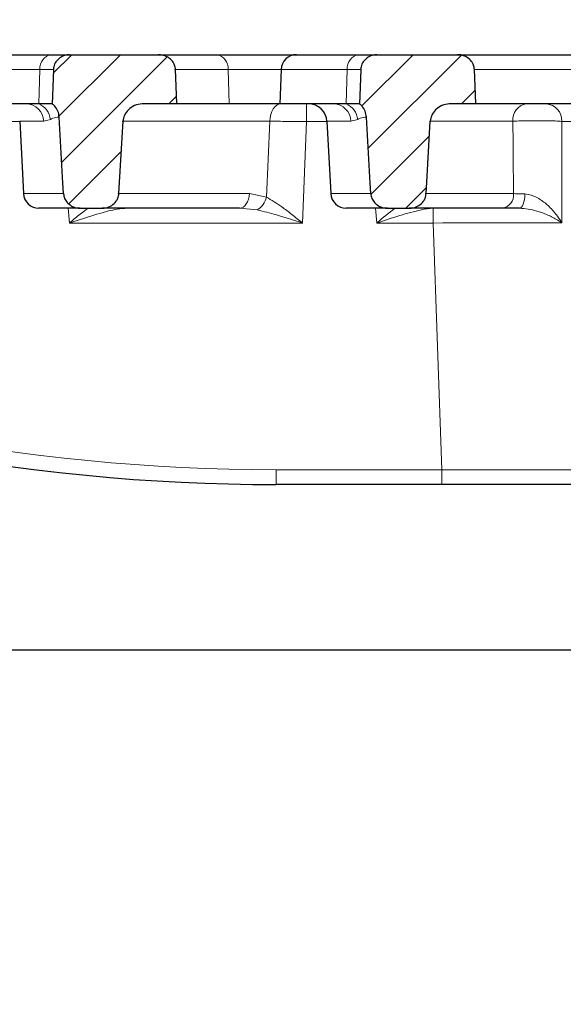
# Model space of a CAD drawing. Units: millimetres. Extents: x 0 to 420, y 0 to 297.
# Drawn here: x 100 to 118, y 215 to 247 of the extents above; entities that cross this region are included whole.
import ezdxf

# ---------------------------------------------------------------- set-up
doc = ezdxf.new("R2010")
doc.units = ezdxf.units.MM
doc.styles.add('SLDTEXTSTYLE0', font='TXT', dxfattribs={"width": 0.605})
doc.dimstyles.new('SLDDIMSTYLE0', dxfattribs={"dimtxt": 3.5, "dimasz": 3.5, "dimexe": 0, "dimexo": 0.0625, "dimgap": 0.875, "dimtad": 1, "dimlfac": 5, "dimrnd": 1e-09, "dimzin": 12, "dimdsep": 46, "dimtxsty": 'SLDTEXTSTYLE0', "dimsah": 1, "dimcen": 0.09, "dimadec": 0, "dimazin": 3, "dimtfac": 1, "dimtdec": 3, "dimtofl": 0, "dimtmove": 0, "dimatfit": 3, "dimfxl": 1, "dimfrac": 2, "dimtolj": 1, "dimtzin": 12, "dimarcsym": 0})
doc.dimstyles.new('SLDDIMSTYLE2', dxfattribs={"dimtxt": 3.5, "dimasz": 3.5, "dimexe": 0, "dimexo": 0.0625, "dimgap": 0.875, "dimtad": 1, "dimlfac": 5, "dimrnd": 1e-09, "dimzin": 12, "dimdsep": 46, "dimtxsty": 'SLDTEXTSTYLE0', "dimsah": 1, "dimcen": 0.09, "dimadec": 0, "dimazin": 3, "dimtol": 1, "dimtm": 2, "dimtfac": 1, "dimtdec": 0, "dimtofl": 0, "dimtmove": 0, "dimatfit": 3, "dimfxl": 1, "dimfrac": 2, "dimtolj": 1, "dimarcsym": 0})
doc.dimstyles.new('SLDDIMSTYLE3', dxfattribs={"dimtxt": 3.5, "dimasz": 3.5, "dimexe": 0, "dimexo": 0.0625, "dimgap": 0.875, "dimtad": 1, "dimdec": 0, "dimlfac": 5, "dimrnd": 1e-09, "dimzin": 12, "dimdsep": 46, "dimtxsty": 'SLDTEXTSTYLE0', "dimsah": 1, "dimcen": 0.09, "dimadec": 0, "dimazin": 3, "dimtol": 1, "dimtp": 2, "dimtm": 2, "dimtfac": 1, "dimtdec": 0, "dimtofl": 0, "dimtmove": 0, "dimatfit": 3, "dimfxl": 1, "dimfrac": 2, "dimtolj": 1, "dimarcsym": 0})
pattern_1 = [(45, (0, 0), (-0.79375, 0.79375), [])]

# ---------------------------------------------------------------- blocks, each defined once
blk = doc.blocks.new('_D')
at = {"color": 7, "linetype": 'Continuous', "lineweight": 0}
for p, q in [((82.87, 226.576), (82.87, 193.676)), ((168.87, 226.576), (168.87, 193.676)), ((82.87, 194.676), (168.87, 194.676))]:
    blk.add_line(p, q, dxfattribs=at)
at = {"color": 7, "linetype": 'Continuous', "lineweight": 18}
for points in [[(82.87, 194.676), (86.37, 194.137), (86.37, 195.214)], [(168.87, 194.676), (165.37, 195.214), (165.37, 194.137)]]:
    blk.add_solid(points, dxfattribs=at)
at = {"color": 7, "linetype": 'Continuous', "lineweight": 18, "insert": (122.581, 199.188), "char_height": 3.5, "attachment_point": 1, "style": 'SLDTEXTSTYLE0'}
blk.add_mtext('430', dxfattribs=at)
blk = doc.blocks.new('_D_4')
at = {"color": 7, "linetype": 'Continuous', "lineweight": 0}
for p, q in [((73.97, 246.176), (73.97, 257.146)), ((177.77, 246.176), (177.77, 257.146)), ((177.77, 256.146), (73.97, 256.146))]:
    blk.add_line(p, q, dxfattribs=at)
at = {"color": 7, "linetype": 'Continuous', "lineweight": 18}
for points in [[(73.97, 256.146), (77.47, 255.607), (77.47, 256.684)], [(177.77, 256.146), (174.27, 256.684), (174.27, 255.607)]]:
    blk.add_solid(points, dxfattribs=at)
at = {"color": 7, "linetype": 'Continuous', "lineweight": 18, "attachment_point": 1, "style": 'SLDTEXTSTYLE0'}
for s, insert, char_height in [('0', (129.4, 262.765), 2.45), ('520', (120.805, 260.658), 3.5), ('2', (129.4, 259.607), 2.45), ('-', (128.481, 259.607), 2.45)]:
    blk.add_mtext(s, dxfattribs=dict(at, insert=insert, char_height=char_height))
blk = doc.blocks.new('_D_5')
at = {"color": 7, "linetype": 'Continuous', "lineweight": 0}
for p, q in [((71.458, 245.988), (71.458, 267.146)), ((180.281, 245.988), (180.281, 267.146)), ((71.458, 266.146), (180.281, 266.146))]:
    blk.add_line(p, q, dxfattribs=at)
at = {"color": 7, "linetype": 'Continuous', "lineweight": 18}
for points in [[(71.458, 266.146), (74.958, 265.607), (74.958, 266.684)], [(180.281, 266.146), (176.781, 266.684), (176.781, 265.607)]]:
    blk.add_solid(points, dxfattribs=at)
at = {"color": 7, "linetype": 'Continuous', "lineweight": 18, "attachment_point": 1, "style": 'SLDTEXTSTYLE0'}
for s, insert, char_height in [('544', (120.341, 270.658), 3.5), ('±2', (128.016, 269.607), 2.45)]:
    blk.add_mtext(s, dxfattribs=dict(at, insert=insert, char_height=char_height))

msp = doc.modelspace()

# ---------------------------------------------------------------- hatches: boundary and pattern name
at = {"linetype": 'Continuous', "lineweight": 18}
h = msp.add_hatch(dxfattribs=at)
h.set_pattern_fill('DIN 201 Grauguss', scale=0.25, style=0, pattern_type=2)
h.set_pattern_definition(pattern_1)
edge = h.paths.add_edge_path(flags=0)
edge.add_line((103.9478, 244.4759), (105.0367, 244.4759))
edge.add_spline(control_points=[(105.0367, 244.4759), (105.0292, 244.6673), (105.0216, 244.8587), (105.014, 245.0501), (105.0069, 245.2312), (104.9997, 245.4123), (104.9926, 245.5933)], knot_values=[0.0318791, 0.0318791, 0.0318791, 0.0318791, 0.0347524, 0.0347524, 0.0347524, 0.0374707, 0.0374707, 0.0374707, 0.0374707], weights=[1, 1, 1, 1, 1, 1, 1], degree=3, periodic=0)
edge.add_spline(control_points=[(104.9926, 245.5933), (104.9907, 245.6415), (104.9806, 245.6899), (104.9635, 245.7349), (104.9564, 245.7538), (104.9479, 245.7723), (104.9384, 245.7901), (104.9109, 245.8414), (104.8734, 245.8882), (104.8301, 245.927), (104.787, 245.9658), (104.737, 245.9979), (104.6841, 246.0217), (104.6264, 246.0477), (104.5639, 246.0647), (104.501, 246.0719), (104.4774, 246.0745), (104.4536, 246.0759), (104.4299, 246.0759)], knot_values=[0.0155582, 0.0155582, 0.0155582, 0.0155582, 0.016278, 0.016278, 0.016278, 0.0165761, 0.0165761, 0.0165761, 0.0174491, 0.0174491, 0.0174491, 0.0183172, 0.0183172, 0.0183172, 0.0192654, 0.0192654, 0.0192654, 0.0196194, 0.0196194, 0.0196194, 0.0196194], weights=[1, 1, 1, 1, 1, 1, 1, 1, 1, 1, 1, 1, 1, 1, 1, 1, 1, 1, 1], degree=3, periodic=0)
edge.add_line((104.4299, 246.0759), (101.5468, 246.0759))
edge.add_spline(control_points=[(101.5468, 246.0759), (101.5252, 246.0759), (101.5034, 246.0746), (101.4819, 246.072), (101.4214, 246.0648), (101.3613, 246.0472), (101.3066, 246.0204), (101.2518, 245.9937), (101.2009, 245.957), (101.1584, 245.9132), (101.1171, 245.8705), (101.0826, 245.8197), (101.0589, 245.7652), (101.0365, 245.7139), (101.023, 245.6576), (101.0199, 245.6017), (101.0197, 245.5989), (101.0196, 245.5961), (101.0195, 245.5933)], knot_values=[0.0156649, 0.0156649, 0.0156649, 0.0156649, 0.0159866, 0.0159866, 0.0159866, 0.0169004, 0.0169004, 0.0169004, 0.0178154, 0.0178154, 0.0178154, 0.0187081, 0.0187081, 0.0187081, 0.0195492, 0.0195492, 0.0195492, 0.0195903, 0.0195903, 0.0195903, 0.0195903], weights=[1, 1, 1, 1, 1, 1, 1, 1, 1, 1, 1, 1, 1, 1, 1, 1, 1, 1, 1], degree=3, periodic=0)
edge.add_spline(control_points=[(101.0195, 245.5933), (101.0124, 245.4023), (101.0053, 245.2112), (100.9981, 245.0201), (100.9914, 244.8387), (100.9846, 244.6573), (100.9778, 244.4759)], knot_values=[0.0214727, 0.0214727, 0.0214727, 0.0214727, 0.0243406, 0.0243406, 0.0243406, 0.0270638, 0.0270638, 0.0270638, 0.0270638], weights=[1, 1, 1, 1, 1, 1, 1], degree=3, periodic=0)
edge.add_spline(control_points=[(100.9778, 244.4759), (101.0072, 244.4528), (101.0346, 244.4269), (101.0593, 244.3989), (101.1023, 244.3503), (101.1379, 244.2942), (101.1631, 244.2345), (101.1883, 244.1747), (101.2036, 244.1096), (101.2073, 244.0448)], knot_values=[0, 0, 0, 0, 0.0005606, 0.0005606, 0.0005606, 0.0015415, 0.0015415, 0.0015415, 0.0025249, 0.0025249, 0.0025249, 0.0025249], weights=[1, 1, 1, 1, 1, 1, 1, 1, 1, 1], degree=3, periodic=0)
edge.add_spline(control_points=[(101.2073, 244.0448), (101.248, 243.3258), (101.2887, 242.6067), (101.3294, 241.8877), (101.3358, 241.775), (101.3422, 241.6624), (101.3486, 241.5497)], knot_values=[0.0277205, 0.0277205, 0.0277205, 0.0277205, 0.0385236, 0.0385236, 0.0385236, 0.040216, 0.040216, 0.040216, 0.040216], weights=[1, 1, 1, 1, 1, 1, 1], degree=3, periodic=0)
edge.add_spline(control_points=[(101.3486, 241.5497), (101.3486, 241.5493), (101.3486, 241.549), (101.3486, 241.5486), (101.3517, 241.4966), (101.3638, 241.4445), (101.3838, 241.3965), (101.4039, 241.3481), (101.4324, 241.3026), (101.4667, 241.2631), (101.5027, 241.2216), (101.546, 241.1856), (101.593, 241.1572), (101.6435, 241.1268), (101.6996, 241.1044), (101.757, 241.091), (101.8003, 241.081), (101.8451, 241.0759), (101.8896, 241.0759)], knot_values=[0.009494, 0.009494, 0.009494, 0.009494, 0.0094996, 0.0094996, 0.0094996, 0.0102797, 0.0102797, 0.0102797, 0.0110641, 0.0110641, 0.0110641, 0.0118869, 0.0118869, 0.0118869, 0.0127704, 0.0127704, 0.0127704, 0.0134373, 0.0134373, 0.0134373, 0.0134373], weights=[1, 1, 1, 1, 1, 1, 1, 1, 1, 1, 1, 1, 1, 1, 1, 1, 1, 1, 1], degree=3, periodic=0)
edge.add_line((101.8896, 241.0759), (102.5994, 241.0759))
edge.add_spline(control_points=[(102.5994, 241.0759), (102.6431, 241.0759), (102.687, 241.0807), (102.7296, 241.0902), (102.7949, 241.1048), (102.8587, 241.1309), (102.915, 241.1671), (102.9694, 241.2019), (103.0185, 241.2473), (103.0566, 241.2995), (103.0803, 241.3319), (103.1001, 241.3674), (103.1151, 241.4047), (103.1335, 241.4507), (103.1447, 241.5002), (103.1476, 241.5497)], knot_values=[0.0131604, 0.0131604, 0.0131604, 0.0131604, 0.0138147, 0.0138147, 0.0138147, 0.0148208, 0.0148208, 0.0148208, 0.0157932, 0.0157932, 0.0157932, 0.0163906, 0.0163906, 0.0163906, 0.0171338, 0.0171338, 0.0171338, 0.0171338], weights=[1, 1, 1, 1, 1, 1, 1, 1, 1, 1, 1, 1, 1, 1, 1, 1], degree=3, periodic=0)
edge.add_spline(control_points=[(103.1476, 241.5497), (103.1548, 241.6749), (103.1621, 241.8001), (103.1693, 241.9253), (103.2074, 242.586), (103.2456, 243.2466), (103.2838, 243.9073)], knot_values=[0.0670669, 0.0670669, 0.0670669, 0.0670669, 0.0689482, 0.0689482, 0.0689482, 0.0788744, 0.0788744, 0.0788744, 0.0788744], weights=[1, 1, 1, 1, 1, 1, 1], degree=3, periodic=0)
edge.add_spline(control_points=[(103.2838, 243.9073), (103.2876, 243.9729), (103.3037, 244.0387), (103.3303, 244.0988), (103.3603, 244.1668), (103.4047, 244.2297), (103.4576, 244.2819), (103.5155, 244.3388), (103.5855, 244.3849), (103.6599, 244.4171), (103.7361, 244.4499), (103.8193, 244.4694), (103.9021, 244.4745), (103.9173, 244.4754), (103.9325, 244.4759), (103.9478, 244.4759)], knot_values=[0.0111569, 0.0111569, 0.0111569, 0.0111569, 0.0121575, 0.0121575, 0.0121575, 0.0132923, 0.0132923, 0.0132923, 0.0145309, 0.0145309, 0.0145309, 0.0157964, 0.0157964, 0.0157964, 0.0160264, 0.0160264, 0.0160264, 0.0160264], weights=[1, 1, 1, 1, 1, 1, 1, 1, 1, 1, 1, 1, 1, 1, 1, 1], degree=3, periodic=0)
h = msp.add_hatch(dxfattribs=at)
h.set_pattern_fill('DIN 201 Grauguss', scale=0.25, style=0, pattern_type=2)
h.set_pattern_definition(pattern_1)
edge = h.paths.add_edge_path(flags=0)
edge.add_line((113.9478, 244.4759), (114.7641, 244.4759))
edge.add_spline(control_points=[(114.7641, 244.4759), (114.7566, 244.6671), (114.7491, 244.8583), (114.7416, 245.0495), (114.7344, 245.2308), (114.7273, 245.4121), (114.7202, 245.5933)], knot_values=[0.0310821, 0.0310821, 0.0310821, 0.0310821, 0.0339523, 0.0339523, 0.0339523, 0.0366736, 0.0366736, 0.0366736, 0.0366736], weights=[1, 1, 1, 1, 1, 1, 1], degree=3, periodic=0)
edge.add_spline(control_points=[(114.7202, 245.5933), (114.7182, 245.6417), (114.7082, 245.6904), (114.691, 245.7357), (114.6836, 245.755), (114.6749, 245.774), (114.6651, 245.7922), (114.6374, 245.8434), (114.5998, 245.8901), (114.5564, 245.9288), (114.5131, 245.9675), (114.463, 245.9994), (114.4101, 246.023), (114.3524, 246.0488), (114.2899, 246.0654), (114.2272, 246.0722), (114.2048, 246.0747), (114.1822, 246.0759), (114.1597, 246.0759)], knot_values=[0.0155127, 0.0155127, 0.0155127, 0.0155127, 0.0162363, 0.0162363, 0.0162363, 0.0165423, 0.0165423, 0.0165423, 0.0174153, 0.0174153, 0.0174153, 0.0182836, 0.0182836, 0.0182836, 0.0192293, 0.0192293, 0.0192293, 0.019565, 0.019565, 0.019565, 0.019565], weights=[1, 1, 1, 1, 1, 1, 1, 1, 1, 1, 1, 1, 1, 1, 1, 1, 1, 1, 1], degree=3, periodic=0)
edge.add_line((114.1597, 246.0759), (111.5468, 246.0759))
edge.add_spline(control_points=[(111.5468, 246.0759), (111.5252, 246.0759), (111.5034, 246.0746), (111.4819, 246.072), (111.4214, 246.0648), (111.3613, 246.0472), (111.3066, 246.0204), (111.2518, 245.9937), (111.2009, 245.957), (111.1584, 245.9132), (111.1171, 245.8705), (111.0826, 245.8197), (111.0589, 245.7652), (111.0365, 245.7139), (111.023, 245.6576), (111.0199, 245.6017), (111.0197, 245.5989), (111.0196, 245.5961), (111.0195, 245.5933)], knot_values=[0.0156649, 0.0156649, 0.0156649, 0.0156649, 0.0159866, 0.0159866, 0.0159866, 0.0169004, 0.0169004, 0.0169004, 0.0178154, 0.0178154, 0.0178154, 0.0187081, 0.0187081, 0.0187081, 0.0195492, 0.0195492, 0.0195492, 0.0195903, 0.0195903, 0.0195903, 0.0195903], weights=[1, 1, 1, 1, 1, 1, 1, 1, 1, 1, 1, 1, 1, 1, 1, 1, 1, 1, 1], degree=3, periodic=0)
edge.add_spline(control_points=[(111.0195, 245.5933), (111.0124, 245.4023), (111.0053, 245.2112), (110.9981, 245.0201), (110.9914, 244.8387), (110.9846, 244.6573), (110.9778, 244.4759)], knot_values=[0.0214727, 0.0214727, 0.0214727, 0.0214727, 0.0243406, 0.0243406, 0.0243406, 0.0270638, 0.0270638, 0.0270638, 0.0270638], weights=[1, 1, 1, 1, 1, 1, 1], degree=3, periodic=0)
edge.add_spline(control_points=[(110.9778, 244.4759), (111.0072, 244.4528), (111.0346, 244.4269), (111.0593, 244.3989), (111.1023, 244.3503), (111.1379, 244.2942), (111.1631, 244.2345), (111.1883, 244.1747), (111.2036, 244.1096), (111.2073, 244.0448)], knot_values=[0, 0, 0, 0, 0.0005606, 0.0005606, 0.0005606, 0.0015415, 0.0015415, 0.0015415, 0.0025249, 0.0025249, 0.0025249, 0.0025249], weights=[1, 1, 1, 1, 1, 1, 1, 1, 1, 1], degree=3, periodic=0)
edge.add_spline(control_points=[(111.2073, 244.0448), (111.248, 243.3258), (111.2887, 242.6067), (111.3294, 241.8877), (111.3358, 241.775), (111.3422, 241.6624), (111.3486, 241.5497)], knot_values=[0.0277205, 0.0277205, 0.0277205, 0.0277205, 0.0385236, 0.0385236, 0.0385236, 0.040216, 0.040216, 0.040216, 0.040216], weights=[1, 1, 1, 1, 1, 1, 1], degree=3, periodic=0)
edge.add_spline(control_points=[(111.3486, 241.5497), (111.3486, 241.5493), (111.3486, 241.549), (111.3486, 241.5486), (111.3517, 241.4966), (111.3638, 241.4445), (111.3838, 241.3965), (111.4039, 241.3481), (111.4324, 241.3026), (111.4667, 241.2631), (111.5027, 241.2216), (111.546, 241.1856), (111.593, 241.1572), (111.6435, 241.1268), (111.6996, 241.1044), (111.757, 241.091), (111.8003, 241.081), (111.8451, 241.0759), (111.8896, 241.0759)], knot_values=[0.009494, 0.009494, 0.009494, 0.009494, 0.0094996, 0.0094996, 0.0094996, 0.0102797, 0.0102797, 0.0102797, 0.0110641, 0.0110641, 0.0110641, 0.0118869, 0.0118869, 0.0118869, 0.0127704, 0.0127704, 0.0127704, 0.0134373, 0.0134373, 0.0134373, 0.0134373], weights=[1, 1, 1, 1, 1, 1, 1, 1, 1, 1, 1, 1, 1, 1, 1, 1, 1, 1, 1], degree=3, periodic=0)
edge.add_line((111.8896, 241.0759), (112.5994, 241.0759))
edge.add_spline(control_points=[(112.5994, 241.0759), (112.6431, 241.0759), (112.687, 241.0807), (112.7296, 241.0902), (112.7949, 241.1048), (112.8587, 241.1309), (112.915, 241.1671), (112.9694, 241.2019), (113.0185, 241.2473), (113.0566, 241.2995), (113.0803, 241.3319), (113.1001, 241.3674), (113.1151, 241.4047), (113.1335, 241.4507), (113.1447, 241.5002), (113.1476, 241.5497)], knot_values=[0.0131604, 0.0131604, 0.0131604, 0.0131604, 0.0138147, 0.0138147, 0.0138147, 0.0148208, 0.0148208, 0.0148208, 0.0157932, 0.0157932, 0.0157932, 0.0163906, 0.0163906, 0.0163906, 0.0171338, 0.0171338, 0.0171338, 0.0171338], weights=[1, 1, 1, 1, 1, 1, 1, 1, 1, 1, 1, 1, 1, 1, 1, 1], degree=3, periodic=0)
edge.add_spline(control_points=[(113.1476, 241.5497), (113.1548, 241.6749), (113.1621, 241.8001), (113.1693, 241.9253), (113.2074, 242.586), (113.2456, 243.2466), (113.2838, 243.9073)], knot_values=[0.0670669, 0.0670669, 0.0670669, 0.0670669, 0.0689482, 0.0689482, 0.0689482, 0.0788744, 0.0788744, 0.0788744, 0.0788744], weights=[1, 1, 1, 1, 1, 1, 1], degree=3, periodic=0)
edge.add_spline(control_points=[(113.2838, 243.9073), (113.2876, 243.9729), (113.3037, 244.0387), (113.3303, 244.0988), (113.3603, 244.1668), (113.4047, 244.2297), (113.4576, 244.2819), (113.5155, 244.3388), (113.5855, 244.3849), (113.6599, 244.4171), (113.7361, 244.4499), (113.8193, 244.4694), (113.9021, 244.4745), (113.9173, 244.4754), (113.9325, 244.4759), (113.9478, 244.4759)], knot_values=[0.0111569, 0.0111569, 0.0111569, 0.0111569, 0.0121575, 0.0121575, 0.0121575, 0.0132923, 0.0132923, 0.0132923, 0.0145309, 0.0145309, 0.0145309, 0.0157964, 0.0157964, 0.0157964, 0.0160264, 0.0160264, 0.0160264, 0.0160264], weights=[1, 1, 1, 1, 1, 1, 1, 1, 1, 1, 1, 1, 1, 1, 1, 1], degree=3, periodic=0)

# ---------------------------------------------------------------- linework, layer by layer
at = {"color": 7, "linetype": 'Continuous', "lineweight": 25}
for p, q in [((98.9284, 246.0759), (100.9586, 246.0759)), ((100.9586, 246.0759), (101.5468, 246.0759)), ((101.5468, 246.0759), (104.4299, 246.0759)), ((104.4299, 246.0759), (106.3223, 246.0759)), ((105.3247, 246.0762), (105.3247, 246.0759)), ((106.3223, 246.0759), (108.9284, 246.0759)), ((107.2147, 246.0759), (107.2147, 246.0762)), ((108.9284, 246.0759), (110.9586, 246.0759)), ((110.9586, 246.0759), (111.5468, 246.0759)), ((111.5468, 246.0759), (114.1597, 246.0759)), ((114.1427, 246.0759), (118.7084, 246.0759)), ((108.4287, 245.5933), (108.3897, 244.4759)), ((100.1288, 244.4759), (98.3897, 244.4759)), ((100.5476, 244.4759), (100.1288, 244.4759)), ((100.9778, 244.4759), (100.5476, 244.4759)), ((105.0367, 244.4759), (103.9478, 244.4759)), ((106.7332, 244.4759), (105.0367, 244.4759)), ((108.3897, 244.4759), (106.7332, 244.4759)), ((110.1288, 244.4759), (108.3897, 244.4759)), ((110.5476, 244.4759), (110.1288, 244.4759)), ((110.9778, 244.4759), (110.5476, 244.4759)), ((114.7641, 244.4759), (113.9478, 244.4759)), ((117.9129, 244.4759), (114.753, 244.4759)), ((99.9213, 243.9073), (100.0449, 241.5497)), ((109.9213, 243.9073), (110.0449, 241.5497)), ((101.8896, 241.0759), (100.5442, 241.0759)), ((101.8896, 241.0759), (102.5994, 241.0759)), ((107.0756, 241.0759), (102.5994, 241.0759)), ((111.8896, 241.0759), (110.5442, 241.0759)), ((111.8896, 241.0759), (112.5994, 241.0759)), ((115.6275, 241.0759), (112.5994, 241.0759)), ((113.6559, 232.0759), (108.2697, 232.0759)), ((119.1525, 232.0759), (113.6559, 232.0759)), ((156.8861, 226.6759), (94.8533, 226.6759))]:
    msp.add_line(p, q, dxfattribs=at)
at = {"color": 8, "linetype": 'Continuous', "lineweight": 18}
for p, q in [((100.5774, 245.5933), (98.4287, 245.5933)), ((100.5774, 245.5933), (100.5476, 244.4759)), ((101.0195, 245.5933), (100.5774, 245.5933)), ((106.7035, 245.5933), (104.9623, 245.5933)), ((106.7035, 245.5933), (106.7332, 244.4759)), ((108.4287, 245.5933), (106.7035, 245.5933)), ((110.5774, 245.5933), (108.4287, 245.5933)), ((110.5774, 245.5933), (110.5476, 244.4759)), ((111.0195, 245.5933), (110.5774, 245.5933)), ((118.2087, 245.5933), (114.7174, 245.5933)), ((109.2592, 243.8968), (109.2592, 244.4759)), ((99.9219, 243.8968), (99.2592, 243.8968)), ((100.7013, 243.9073), (99.9213, 243.9073)), ((100.9208, 243.9625), (100.7013, 243.9073)), ((108.0571, 243.9073), (103.2568, 243.9073)), ((107.9531, 241.4354), (108.0571, 243.9073)), ((109.2592, 243.8968), (109.1246, 240.5933)), ((109.9219, 243.8968), (109.2592, 243.8968)), ((110.7013, 243.9073), (109.9213, 243.9073)), ((110.9208, 243.9625), (110.7013, 243.9073)), ((115.9706, 243.9073), (113.2549, 243.9073)), ((100.0449, 241.5497), (101.3486, 241.5497)), ((103.1161, 241.5497), (107.3945, 241.5497)), ((107.3945, 241.5497), (107.9531, 241.4354)), ((110.0449, 241.5497), (111.3486, 241.5497)), ((113.1161, 241.5497), (115.9909, 241.5497)), ((101.538, 240.5933), (101.4959, 241.0759)), ((107.652, 241.0187), (107.0756, 241.0759)), ((111.538, 240.5933), (111.4959, 241.0759)), ((113.3605, 241.0759), (113.3753, 241.0747)), ((113.3753, 241.0747), (113.3753, 240.5933)), ((109.1246, 240.5933), (101.538, 240.5933)), ((113.3753, 240.5933), (111.538, 240.5933)), ((113.6559, 232.5584), (113.3753, 240.5933)), ((108.2697, 232.5584), (113.6559, 232.5584)), ((108.2697, 232.0759), (108.2697, 232.5584)), ((113.6559, 232.0759), (113.6559, 232.5584))]:
    msp.add_line(p, q, dxfattribs=at)
at = {"color": 7, "linetype": 'Continuous', "lineweight": 25, "flags": 128}
for points in [[(101.0195, 245.5933), (100.9981, 245.0201), (100.9778, 244.4759)], [(105.0367, 244.4759), (105.014, 245.0501), (104.9926, 245.5933)], [(111.0195, 245.5933), (110.9981, 245.0201), (110.9778, 244.4759)], [(114.7641, 244.4759), (114.7416, 245.0495), (114.7202, 245.5933)], [(101.3486, 241.5497), (101.3294, 241.8877), (101.2073, 244.0448)], [(103.1476, 241.5497), (103.1693, 241.9253), (103.2838, 243.9073)], [(111.3486, 241.5497), (111.3294, 241.8877), (111.2073, 244.0448)], [(113.1476, 241.5497), (113.1693, 241.9253), (113.2838, 243.9073)]]:
    msp.add_lwpolyline(points, dxfattribs=at)
at = {"color": 8, "linetype": 'Continuous', "lineweight": 18, "flags": 128}
for points in [[(108.0571, 243.9073), (108.0671, 244.0198), (108.0897, 244.1271), (108.1241, 244.2254), (108.169, 244.3111), (108.2229, 244.3812), (108.2837, 244.4332), (108.3493, 244.4651), (108.4174, 244.4759)], [(107.0756, 241.0759), (107.1359, 241.0849), (107.194, 241.1115), (107.2478, 241.1548), (107.2955, 241.2132), (107.3352, 241.2846), (107.3656, 241.3666), (107.3857, 241.456), (107.3945, 241.5497)], [(116.1861, 241.0759), (116.2192, 241.0846), (116.2511, 241.1105), (116.2807, 241.1526), (116.307, 241.2094), (116.3291, 241.279), (116.3462, 241.359), (116.3578, 241.4466), (116.3633, 241.5387)]]:
    msp.add_lwpolyline(points, dxfattribs=at)
at = {"color": 8, "linetype": 'Continuous', "lineweight": 18}
for centre, radius, start, end in [((101.0238, 245.6325), 0.4482, 98.3766, 185.00768), ((106.257, 245.6325), 0.4482, 354.99232, 81.6234), ((111.0238, 245.6325), 0.4482, 98.3766, 185.00768), ((100.1161, 243.8905), 0.5855, 1.6382, 88.75804), ((100.2911, 243.8971), 0.633, 5.92604, 66.1041), ((110.1161, 243.8905), 0.5855, 1.6382, 88.75804), ((110.2911, 243.8971), 0.633, 5.92604, 66.1041), ((116.4982, 243.9535), 0.5296, 99.49713, 185.0086), ((117.0065, 243.9189), 0.5585, 358.5237, 85.68769), ((115.5524, 241.5097), 0.4403, 279.82962, 5.2094), ((107.2815, 241.6036), 0.6923, 302.35229, 345.94139), ((108.2697, 296.0584), 63.5, 247.852567, 270)]:
    msp.add_arc(centre, radius, start, end, dxfattribs=at)
at = {"color": 7, "linetype": 'Continuous', "lineweight": 25}
for centre, radius, start, end in [((108.9284, 245.5759), 0.5, 90, 178), ((109.3221, 243.8759), 0.6, 3, 90), ((100.5442, 241.5759), 0.5, 183, 270), ((110.5442, 241.5759), 0.5, 183, 270), ((108.2697, 296.0759), 64, 247.852567, 270)]:
    msp.add_arc(centre, radius, start, end, dxfattribs=at)
at = {"color": 8, "linetype": 'Continuous', "lineweight": 18}
for centre, major_axis, ratio, start_param, end_param in [((113.2546, 243.8759), (5.0023, 0.0209), 0.0041814, 0.0001285, 0.5322552), ((113.3698, 240.5759), (5.0024, 0.0174), 0.0034844, 0.5784542, 1.5696879), ((113.6492, 232.5759), (5.0037, -0.0175), 0.0034827, 4.7137407, 6.2833191)]:
    msp.add_ellipse(centre, major_axis=major_axis, ratio=ratio, start_param=start_param, end_param=end_param, dxfattribs=at)
at = {"color": 7, "linetype": 'Continuous', "lineweight": 25}
for points, knots in [([(101.5468, 246.0759), (101.5252, 246.0751), (101.4426, 246.0721), (101.3019, 246.0294), (101.1518, 245.9219), (101.0507, 245.7727), (101.0222, 245.6549), (101.0196, 245.5961), (101.0195, 245.5933)], [0, 0, 0, 0, 0.082755, 0.3154211, 0.5482634, 0.7753089, 0.9893927, 1, 1, 1, 1]), ([(104.9926, 245.5933), (104.9862, 245.6416), (104.9772, 245.71), (104.9233, 245.8253), (104.8367, 245.9343), (104.6831, 246.032), (104.5407, 246.072), (104.4536, 246.0751), (104.4299, 246.0759)], [0, 0, 0, 0, 0.1774031, 0.2517551, 0.4660262, 0.6795677, 0.9126361, 1, 1, 1, 1]), ([(111.5468, 246.0759), (111.5252, 246.0751), (111.4426, 246.0721), (111.3019, 246.0294), (111.1518, 245.9219), (111.0507, 245.7727), (111.0222, 245.6549), (111.0196, 245.5961), (111.0195, 245.5933)], [0, 0, 0, 0, 0.082755, 0.3154211, 0.5482634, 0.7753089, 0.9893927, 1, 1, 1, 1]), ([(114.7202, 245.5933), (114.7138, 245.6418), (114.7046, 245.711), (114.6502, 245.8269), (114.5629, 245.9362), (114.4092, 246.0333), (114.2679, 246.0723), (114.1822, 246.0751), (114.1597, 246.0759)], [0, 0, 0, 0, 0.1787041, 0.255181, 0.4699403, 0.6839919, 0.9169258, 1, 1, 1, 1]), ([(101.2073, 244.0448), (101.1969, 244.1094), (101.1761, 244.2385), (101.0825, 244.3836), (101.0059, 244.4512), (100.9778, 244.4759)], [0, 0, 0, 0, 0.3884443, 0.7763169, 1, 1, 1, 1]), ([(103.9478, 244.4759), (103.9326, 244.4756), (103.8344, 244.4737), (103.6555, 244.4311), (103.4534, 244.2973), (103.318, 244.1124), (103.2947, 243.9728), (103.2838, 243.9073)], [0, 0, 0, 0, 0.0477038, 0.3075029, 0.561493, 0.7942944, 1, 1, 1, 1]), ([(111.2073, 244.0448), (111.1969, 244.1094), (111.1761, 244.2385), (111.0825, 244.3836), (111.0059, 244.4512), (110.9778, 244.4759)], [0, 0, 0, 0, 0.3884443, 0.7763169, 1, 1, 1, 1]), ([(113.9478, 244.4759), (113.9326, 244.4756), (113.8344, 244.4737), (113.6555, 244.4311), (113.4534, 244.2973), (113.318, 244.1124), (113.2947, 243.9728), (113.2838, 243.9073)], [0, 0, 0, 0, 0.0477038, 0.3075029, 0.561493, 0.7942944, 1, 1, 1, 1]), ([(101.3486, 241.5497), (101.3486, 241.5493), (101.3516, 241.497), (101.3759, 241.3927), (101.4619, 241.2553), (101.5918, 241.1479), (101.7414, 241.0858), (101.845, 241.0789), (101.8896, 241.0759)], [0, 0, 0, 0, 0.0014297, 0.1991827, 0.3981681, 0.6069161, 0.8309062, 1, 1, 1, 1]), ([(102.5994, 241.0759), (102.6431, 241.0787), (102.7538, 241.0859), (102.9197, 241.1563), (103.0478, 241.275), (103.1262, 241.4109), (103.14, 241.5003), (103.1476, 241.5497)], [0, 0, 0, 0, 0.1647869, 0.4174568, 0.6614565, 0.8129106, 1, 1, 1, 1]), ([(111.3486, 241.5497), (111.3486, 241.5493), (111.3516, 241.497), (111.3759, 241.3927), (111.4619, 241.2553), (111.5918, 241.1479), (111.7414, 241.0858), (111.845, 241.0789), (111.8896, 241.0759)], [0, 0, 0, 0, 0.0014297, 0.1991827, 0.3981681, 0.6069161, 0.8309062, 1, 1, 1, 1]), ([(112.5994, 241.0759), (112.6431, 241.0787), (112.7538, 241.0859), (112.9197, 241.1563), (113.0478, 241.275), (113.1262, 241.4109), (113.14, 241.5003), (113.1476, 241.5497)], [0, 0, 0, 0, 0.1647869, 0.4174568, 0.6614565, 0.8129106, 1, 1, 1, 1]), ([(116.1861, 241.0759), (116.1332, 241.0759), (115.9244, 241.0759), (115.7544, 241.0759), (115.6275, 241.0759)], [0, 0, 0, 0, 0.2537559, 1, 1, 1, 1])]:
    msp.add_open_spline(points, degree=3, knots=knots, dxfattribs=at)
at = {"color": 8, "linetype": 'Continuous', "lineweight": 18}
for points, knots in [([(101.2073, 244.0448), (101.1367, 244.0387), (101.0356, 244.0299), (100.9474, 243.9781), (100.9208, 243.9625)], [0, 0, 0, 0, 0.6985205, 1, 1, 1, 1]), ([(109.2592, 243.8968), (109.0426, 243.8993), (108.6092, 243.9042), (108.2412, 243.9063), (108.0571, 243.9073)], [0, 0, 0, 0, 0.4997265, 1, 1, 1, 1]), ([(111.2073, 244.0448), (111.1367, 244.0387), (111.0356, 244.0299), (110.9474, 243.9781), (110.9208, 243.9625)], [0, 0, 0, 0, 0.6985205, 1, 1, 1, 1]), ([(117.5649, 243.9045), (117.4982, 243.9089), (117.3647, 243.9175), (117.0642, 243.9249), (116.7302, 243.9271), (116.393, 243.9234), (116.1353, 243.9159), (116.0129, 243.9095), (115.9706, 243.9073)], [0, 0, 0, 0, 0.1811744, 0.3625357, 0.5435635, 0.7242225, 0.9048056, 1, 1, 1, 1]), ([(115.9909, 241.5497), (115.9877, 241.94), (115.9812, 242.7259), (115.9742, 243.5117), (115.9706, 243.9073)], [0, 0, 0, 0, 0.49657341, 1, 1, 1, 1]), ([(117.5649, 243.9045), (117.5643, 243.5084), (117.5631, 242.5656), (117.5607, 241.4641), (117.5588, 240.7586), (117.5584, 240.6)], [0, 0, 0, 0, 0.359677, 0.8560161, 1, 1, 1, 1]), ([(115.9909, 241.5497), (116.0754, 241.5464), (116.1887, 241.542), (116.328, 241.5393), (116.3633, 241.5387)], [0, 0, 0, 0, 0.7464082, 1, 1, 1, 1]), ([(116.3633, 241.5387), (116.4326, 241.5305), (116.5195, 241.5202), (116.6927, 241.4566), (116.9006, 241.3438), (117.1801, 241.1154), (117.4044, 240.8557), (117.5188, 240.6734), (117.5579, 240.6009), (117.5584, 240.6)], [0, 0, 0, 0, 0.1312165, 0.1644798, 0.3358191, 0.552613, 0.8227192, 0.997745, 1, 1, 1, 1]), ([(107.9531, 241.4354), (108.1172, 241.3365), (108.3885, 241.1732), (108.7827, 240.8668), (109.0088, 240.6866), (109.1236, 240.5942), (109.1246, 240.5933)], [0, 0, 0, 0, 0.4298307, 0.7103183, 0.9973729, 1, 1, 1, 1]), ([(101.538, 240.5933), (101.539, 240.5942), (101.5887, 240.6349), (101.7452, 240.7627), (101.9488, 240.9297), (102.1015, 241.0414), (102.1487, 241.0759)], [0, 0, 0, 0, 0.0050723, 0.242987, 0.7664437, 1, 1, 1, 1]), ([(103.4313, 241.0759), (103.3183, 241.0674), (103.0307, 241.0458), (102.4557, 240.8911), (101.9348, 240.7255), (101.6023, 240.6148), (101.5394, 240.5938), (101.538, 240.5933)], [0, 0, 0, 0, 0.1906912, 0.4856623, 0.9027722, 0.9977918, 1, 1, 1, 1]), ([(109.1246, 240.5933), (109.1232, 240.5938), (108.8396, 240.6857), (108.3411, 240.851), (107.8588, 240.9684), (107.652, 241.0187)], [0, 0, 0, 0, 0.0028841, 0.5725069, 1, 1, 1, 1]), ([(111.538, 240.5933), (111.539, 240.5942), (111.7364, 240.7561), (111.9424, 240.9315), (112.1403, 241.0722), (112.1454, 241.0759)], [0, 0, 0, 0, 0.0051151, 0.9742237, 1, 1, 1, 1]), ([(113.3753, 241.0747), (113.3719, 241.0745), (113.2495, 241.0691), (112.8935, 241.0126), (112.2803, 240.8392), (111.7895, 240.6772), (111.5394, 240.5938), (111.538, 240.5933)], [0, 0, 0, 0, 0.0060756, 0.2167181, 0.6002942, 0.9977181, 1, 1, 1, 1]), ([(117.5584, 240.6), (117.5577, 240.6005), (117.5058, 240.6379), (117.3596, 240.7323), (117.0916, 240.8663), (116.7733, 240.9799), (116.4751, 241.0569), (116.2805, 241.0697), (116.1861, 241.0759)], [0, 0, 0, 0, 0.0021445, 0.1740452, 0.4416217, 0.6601306, 0.8351462, 1, 1, 1, 1])]:
    msp.add_open_spline(points, degree=3, knots=knots, dxfattribs=at)

# ---------------------------------------------------------------- dimensions: what is measured, and where the dimension line sits
at = {"color": 7, "linetype": 'Continuous', "lineweight": 18}
for base, p1, p2, dimstyle, picture, middle in [((180.2814, 266.1459), (71.458, 245.8884), (180.2814, 245.8884), 'SLDDIMSTYLE3', '_D_5', (125.8697, 266.1459)), ((73.9697, 256.1459), (177.7697, 246.0759), (73.9697, 246.0759), 'SLDDIMSTYLE2', '_D_4', (125.8697, 256.1459)), ((168.8697, 194.6759), (82.8697, 226.6759), (168.8697, 226.6759), 'SLDDIMSTYLE0', '_D', (125.8697, 194.6759))]:
    dim = msp.add_linear_dim(base=base, p1=p1, p2=p2, dimstyle=dimstyle, dxfattribs=at)
    dim.commit()
    dim.dimension.update_dxf_attribs({"geometry": picture, "text_midpoint": middle, "dimtype": 160})

doc.saveas('drawing.dxf')
